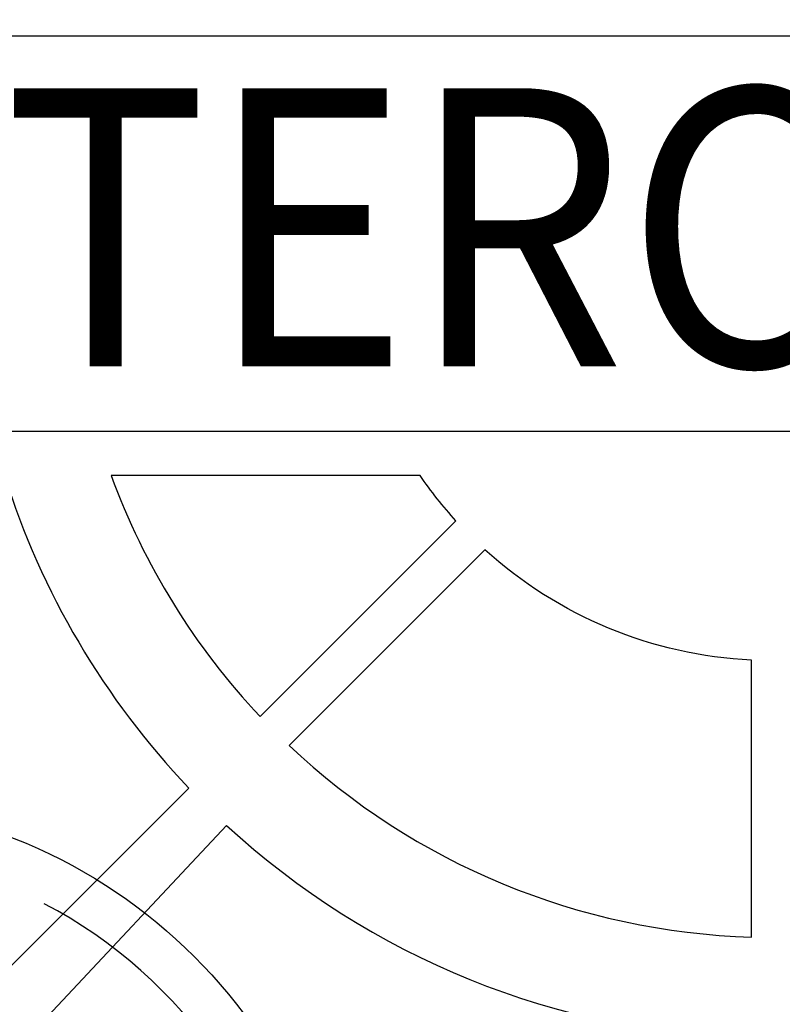
# Model space of a CAD drawing. Extents: x 0 to 291, y 0 to 376.
# Drawn here: x 69 to 72, y 323 to 326 of the extents above; entities that cross this region are included whole.
import ezdxf
from ezdxf.enums import TextEntityAlignment as Align

# ---------------------------------------------------------------- set-up
doc = ezdxf.new("R2010")
doc.units = 0
doc.header["$LTSCALE"] = 30
doc.header["$MEASUREMENT"] = 0
doc.layers.get('0').update_dxf_attribs({"linetype": 'CONTINUOUS'})
for name, color, linetype in [('BADGE', 7, 'CONTINUOUS'), ('CON', 6, 'CONTINUOUS'), ('DIMENSION', 1, 'CONTINUOUS'), ('HATCH', 5, 'CONTINUOUS')]:
    doc.layers.add(name, color=color, linetype=linetype)
doc.styles.add('SIMPLEX', font='SIMPLEX.SHX', dxfattribs={"width": 0.9})

# ---------------------------------------------------------------- blocks, each defined once
blk = doc.blocks.new('A$C434E279C')
at = {"layer": 'HATCH', "linetype": 'Continuous'}
blk.add_lwpolyline([(-26.936, -3.551), (27.111, -3.551), (27.111, 3.551), (-26.936, 3.551)], close=True, dxfattribs=at)
for points in [[(-13.8, -4.345, 0.114204), (-10.488, -9.966), (-13.904, -13.382, -0.135612), (-18.802, -4.345)], [(-6.329, -4.345), (-11.882, -4.345, 0.101762), (-9.203, -8.681), (-5.683, -5.161, -0.033933)], [(-0.369, -7.668, -0.174016), (-5.161, -5.683), (-8.681, -9.203, 0.183783), (-0.369, -12.646)], [(-13.109, -14.162), (-9.806, -10.638, 0.181758), (-0.369, -14.463), (-0.369, -19.294, -0.183952)]]:
    blk.add_lwpolyline(points, format="xyb", close=True, dxfattribs=at)
for centre, radius in [((0, 0), 70.474), ((0, 0), 60.088), ((0, 0.225), 57.029)]:
    blk.add_circle(centre, radius, dxfattribs=at)
at = {"layer": 'HATCH', "linetype": 'Continuous', "style": 'SIMPLEX', "width": 0.9}
blk.add_text('INTERCEPTOR', height=5, dxfattribs=at).set_placement((0.433, -2.383), align=Align.CENTER)
blk = doc.blocks.new('A$C46F15494')
at = {"layer": 'BADGE'}
blk.add_circle((0, 0), 11.853, dxfattribs=at)
blk.add_arc((0, 0), 10.804, 311.1539, 62.3213, dxfattribs=at)

msp = doc.modelspace()

# ---------------------------------------------------------------- hatches: boundary and pattern name
at = {"layer": 'CON', "linetype": 'Continuous'}
h = msp.add_hatch(dxfattribs=at)
h.set_pattern_fill('AR-CONC', color=9, scale=0.75)
h.set_pattern_definition([(50, (-1677.318, -132.235), (5.379451, -0.470641), [0.5625, -6.1875]), (355, (-1677.318, -132.235), (-1.040635, 5.641441), [0.45, -4.95]), (100.45144, (-1676.8696, -132.2744), (4.338816, 5.1708), [0.478051, -5.258566]), (46.1842, (-1677.318, -130.735), (8.00431, -1.241395), [0.84375, -9.28125]), (96.63564, (-1676.651, -130.839), (7.009965, 7.30589), [0.717078, -7.887853]), (351.18416, (-1677.318, -130.735), (7.009965, 7.30589), [0.675, -7.425]), (21, (-1676.568, -131.11), (4.476803, -3.019642), [0.5625, -6.1875]), (326, (-1676.568, -131.11), (1.824865, 5.438625), [0.45, -4.95]), (71.45144, (-1676.195, -131.362), (6.301668, 2.418984), [0.478051, -5.258566]), (37.5, (-1677.318, -132.2352), (0.091199, 2.496704), [0, -4.89, 0, -5.025, 0, -4.96875]), (7.5, (-1677.318, -132.2352), (1.9730215, 2.958088), [0, -2.865, 0, -4.7775, 0, -1.89375]), (327.5, (-1678.9904, -132.2352), (4.0036683, -0.1691615), [0, -1.875, 0, -5.85, 0, -7.7625]), (317.5, (-1679.7404, -132.2352), (4.373896, 0.7507874), [0, -2.4375, 0, -3.885, 0, -5.5125])])
h.paths.add_polyline_path([(86.4783, 353.558), (53.4783, 353.558), (53.4783, 297.558), (86.4783, 297.558)], flags=16)
h.paths.add_polyline_path([(89.4783, 297.558), (151.4783, 297.558), (151.4783, 353.558), (89.4783, 353.558)], flags=16)
h.paths.add_polyline_path([(157.4783, 359.558), (47.4783, 359.558), (47.4783, 291.558), (157.4783, 291.558)])
h.paths.add_polyline_path([(47.4783, 329.558), (53.4783, 329.558), (53.4783, 321.558), (47.4783, 321.558)])
h.paths.add_polyline_path([(157.4783, 329.558), (151.4783, 329.558), (151.4783, 321.558), (157.4783, 321.558)])
h.paths.add_polyline_path([(157.4783, 303.058), (151.4783, 303.058), (151.4783, 308.058), (157.4783, 308.058)], flags=17)

# ---------------------------------------------------------------- block references
at = {"linetype": 'Continuous', "xscale": 0.1687278822879222, "yscale": 0.1687278822879222, "zscale": 0.1687278822879222}
msp.add_blockref('A$C46F15494', (67.8784, 321.4089), dxfattribs=at)
at = {"layer": 'DIMENSION', "linetype": 'Continuous', "xscale": 0.2104188900852455, "yscale": 0.2104188900852455, "zscale": 0.2104188900852455}
msp.add_blockref('A$C434E279C', (71.4783, 325.558), dxfattribs=at)

doc.saveas('drawing.dxf')
